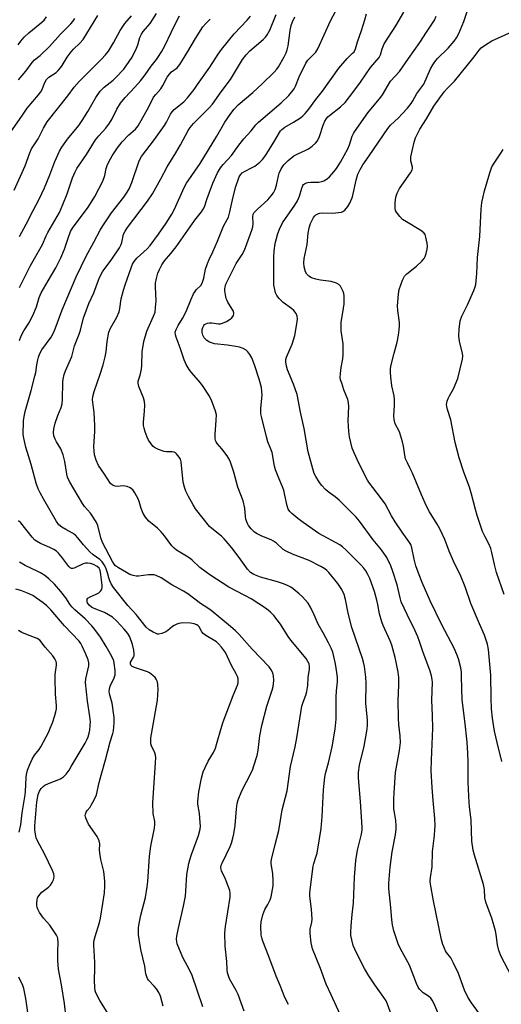
# Model space of a CAD drawing. Units: inches. Extents: x 1327762 to 1333763, y 529446 to 533446.
# Drawn here: x 1329126 to 1329310, y 530336 to 530712 of the extents above; entities that cross this region are included whole.
import ezdxf

# ---------------------------------------------------------------- set-up
doc = ezdxf.new("R2010")
doc.units = ezdxf.units.IN
doc.header["$MEASUREMENT"] = 0
doc.layers.add('Undefined', color=1, linetype='Continuous')

msp = doc.modelspace()

# ---------------------------------------------------------------- linework, layer by layer
at = {"layer": 'Undefined'}
for points, elevation in [([(1329248.43, 530332.14), (1329244.91, 530339.54), (1329243.1, 530343.64), (1329240.83, 530349.61), (1329237.82, 530357.2), (1329237.27, 530359.42), (1329236.88, 530363.06), (1329236.96, 530364.72), (1329237.56, 530367.39), (1329237.68, 530368.51), (1329237.41, 530372.29), (1329236.8, 530377.27), (1329236.78, 530378.36), (1329236.89, 530379.71), (1329238.08, 530388.76), (1329238.36, 530389.83), (1329239.29, 530392.57), (1329239.57, 530393.68), (1329241.13, 530403.15), (1329241.56, 530407.78), (1329242, 530417.97), (1329242.56, 530422.79), (1329242.84, 530424.2), (1329243.97, 530428.22), (1329245.32, 530434.35), (1329246.46, 530441.12), (1329246.86, 530444.86), (1329246.94, 530447.46), (1329246.83, 530453.31), (1329247, 530455.8), (1329247.35, 530459.22), (1329247.36, 530460.88), (1329247.17, 530462.79), (1329246.61, 530466.02), (1329246.01, 530468.81), (1329245.55, 530470.5), (1329244.94, 530472.11), (1329243.95, 530474.12), (1329241.92, 530477.95), (1329240, 530481.16), (1329238.47, 530484.82), (1329237.1, 530487.73), (1329236.12, 530489.18), (1329234.04, 530491.67), (1329232.75, 530492.86), (1329230.47, 530494.7), (1329229.51, 530495.31), (1329228.01, 530496.1), (1329226.42, 530496.78), (1329224.47, 530497.43), (1329217.95, 530499.14), (1329215.38, 530500.19), (1329214.11, 530501.02), (1329212.97, 530502.2), (1329209.85, 530506.65), (1329207.02, 530510.33), (1329205.56, 530512.09), (1329204.07, 530513.8), (1329203.08, 530514.79), (1329199.31, 530517.78), (1329198.46, 530518.56), (1329193.12, 530525.34), (1329192.15, 530526.84), (1329190.39, 530529.98), (1329189.44, 530531.98), (1329188.83, 530533.53), (1329188.39, 530535.53), (1329187.58, 530543.21), (1329187.3, 530544.28), (1329186.9, 530545.02), (1329185.84, 530546.32), (1329185.43, 530546.66), (1329184.97, 530546.89), (1329184.21, 530547.03), (1329182.01, 530547.08), (1329181.17, 530547.21), (1329178.96, 530547.94), (1329177.4, 530548.66), (1329176.78, 530549.19), (1329176.1, 530550.06), (1329175.17, 530551.47), (1329174.55, 530552.65), (1329173.82, 530554.69), (1329173.45, 530556.05), (1329173.26, 530557.16), (1329173.27, 530558.34), (1329173.65, 530562.66), (1329173.68, 530564.91), (1329173.59, 530566.3), (1329173.22, 530567.65), (1329171.43, 530571.97), (1329171.14, 530573.28), (1329171.2, 530574.02), (1329171.91, 530576.4), (1329172.4, 530578.68), (1329172.52, 530580.11), (1329172.68, 530585.28), (1329173.39, 530589.26), (1329174.53, 530593.17), (1329177.07, 530598.85), (1329177.62, 530600.43), (1329177.84, 530602.15), (1329178, 530604.76), (1329177.75, 530610.09), (1329177.81, 530611.56), (1329178.17, 530613.32), (1329178.73, 530615.34), (1329179.27, 530616.68), (1329180.17, 530618.49), (1329181.25, 530620.06), (1329183.7, 530622.85), (1329185.69, 530625.35), (1329192.89, 530635.52), (1329195.41, 530638.8), (1329196.08, 530639.77), (1329196.5, 530640.69), (1329197.52, 530643.9), (1329199.68, 530649.75), (1329201.45, 530653.6), (1329202.61, 530655.52), (1329203.67, 530656.86), (1329206.87, 530660.31), (1329209.65, 530664.24), (1329211.63, 530666.63), (1329214.35, 530669.73), (1329216.16, 530671.98), (1329217.21, 530672.98), (1329225.86, 530680.46), (1329228.84, 530683.25), (1329229.97, 530684.56), (1329230.78, 530685.75), (1329231.35, 530686.75), (1329232.67, 530690.31), (1329235.26, 530695.51), (1329236.1, 530696.66), (1329239.07, 530699.81), (1329239.92, 530701.05), (1329244.72, 530711.76), (1329247.83, 530717.42)], 410), ([(1329313.75, 530346.99), (1329310, 530354.2), (1329309.04, 530356.49), (1329308.59, 530358.69), (1329308.12, 530362.63), (1329307.83, 530364.05), (1329306.42, 530368.9), (1329304.62, 530373.64), (1329304.16, 530375.03), (1329303.78, 530376.71), (1329303.55, 530379.89), (1329303.22, 530381.7), (1329299.74, 530392.93), (1329299.27, 530394.89), (1329298.79, 530398.33), (1329298.55, 530406.37), (1329297.81, 530411.56), (1329297.68, 530413.03), (1329297.38, 530420.75), (1329297.35, 530428.43), (1329297.22, 530431.95), (1329296.93, 530436.11), (1329296.05, 530444.3), (1329295.03, 530452.3), (1329294.89, 530456.57), (1329294.86, 530461.52), (1329294.77, 530462.9), (1329294.51, 530464.57), (1329293.66, 530467.96), (1329293.07, 530469.63), (1329291.99, 530472.1), (1329287.34, 530480.9), (1329282.81, 530490.15), (1329279.81, 530497.09), (1329278.61, 530500.04), (1329277.38, 530503.53), (1329276.71, 530506.04), (1329275.85, 530510.35), (1329275.37, 530511.64), (1329274.66, 530512.83), (1329272.12, 530516.34), (1329269.47, 530520.36), (1329268.1, 530522.62), (1329265.61, 530527.19), (1329263.81, 530529.67), (1329259.67, 530535.07), (1329258.84, 530536.29), (1329255.56, 530542.74), (1329253.77, 530546.65), (1329253.05, 530548.51), (1329252.02, 530552.76), (1329251.68, 530554.78), (1329251.52, 530558.96), (1329251.7, 530564.35), (1329251.63, 530565.83), (1329251.29, 530567.06), (1329249.83, 530570.8), (1329248.99, 530573.25), (1329248.59, 530574.62), (1329248.47, 530575.46), (1329248.52, 530576.94), (1329248.76, 530579.3), (1329249.43, 530582.6), (1329249.58, 530584.31), (1329249.59, 530588.36), (1329248.83, 530593.31), (1329248.73, 530594.78), (1329248.85, 530596.53), (1329249.72, 530601.95), (1329249.9, 530603.58), (1329249.96, 530606.68), (1329249.86, 530607.5), (1329249.6, 530608.33), (1329249.1, 530609.39), (1329248.49, 530610.39), (1329247.95, 530610.94), (1329247.06, 530611.47), (1329244.96, 530612.15), (1329240.88, 530612.7), (1329239.14, 530613.07), (1329237.46, 530613.59), (1329236.48, 530614.16), (1329235.68, 530614.93), (1329235.19, 530615.87), (1329234.7, 530617.69), (1329234.55, 530619.29), (1329234.64, 530620.93), (1329235.75, 530626.32), (1329236.23, 530630.66), (1329236.57, 530632.63), (1329237.06, 530634.27), (1329238.24, 530636.59), (1329238.75, 530637.26), (1329239.16, 530637.62), (1329239.87, 530638.05), (1329240.66, 530638.29), (1329241.49, 530638.35), (1329245.51, 530638.31), (1329247.82, 530638.47), (1329248.93, 530638.69), (1329249.46, 530638.91), (1329250.15, 530639.39), (1329251.39, 530640.83), (1329252.23, 530642.33), (1329253.1, 530644.51), (1329254.56, 530650.9), (1329255.19, 530653.16), (1329256.04, 530654.97), (1329257.03, 530656.73), (1329259.44, 530660.12), (1329266.59, 530670.58), (1329267.71, 530671.82), (1329270.7, 530674.68), (1329272.16, 530676.18), (1329274.17, 530678.37), (1329275.54, 530680.09), (1329276.24, 530681.18), (1329277.76, 530683.91), (1329280.36, 530687.54), (1329282.99, 530693.38), (1329283.82, 530694.89), (1329284.58, 530696.09), (1329285.68, 530697.34), (1329289.65, 530701.29), (1329291.98, 530703.97), (1329292.89, 530705.22), (1329293.75, 530706.94), (1329295.66, 530711.54), (1329298.64, 530720.23)], 418), ([(1329125.73, 530609.86), (1329129.98, 530618.26), (1329134.53, 530626.28), (1329135.99, 530629.54), (1329136.63, 530630.81), (1329141.08, 530638.55), (1329142.37, 530641.5), (1329143.96, 530645.62), (1329146.07, 530651.7), (1329147.05, 530654.05), (1329147.69, 530655.31), (1329151.43, 530660.61), (1329153.42, 530664.04), (1329154.86, 530666.25), (1329156.07, 530667.74), (1329158.84, 530670.78), (1329160.19, 530672.64), (1329161.18, 530674.3), (1329163.02, 530678.05), (1329164.4, 530680.3), (1329166.23, 530682.48), (1329169.94, 530686.45), (1329172.07, 530688.84), (1329173.83, 530691.1), (1329176.18, 530694.47), (1329178.15, 530696.93), (1329178.99, 530698.1), (1329180.09, 530699.84), (1329181.37, 530702.21), (1329183.78, 530707.34), (1329185.8, 530711.43), (1329187.03, 530713.66)], 400), ([(1329125.83, 530629.38), (1329128.37, 530633.99), (1329130.97, 530639.22), (1329133.28, 530643.55), (1329135.32, 530647.88), (1329137.34, 530652.84), (1329139.24, 530658.04), (1329141.05, 530661.99), (1329141.98, 530663.45), (1329144.14, 530666.53), (1329148.42, 530671.8), (1329149.78, 530673.68), (1329151.96, 530677.12), (1329155.03, 530682.46), (1329156.63, 530684.83), (1329157.35, 530685.66), (1329158.13, 530686.38), (1329161.57, 530689.06), (1329162.65, 530690.06), (1329165.67, 530693.33), (1329167.78, 530696.18), (1329168.86, 530697.91), (1329170.57, 530701.24), (1329171.06, 530702.56), (1329171.79, 530705.36), (1329172.43, 530706.65), (1329173.11, 530707.6), (1329175.72, 530710.78), (1329178.24, 530714.51)], 398), ([(1329195.89, 530335.03), (1329191.81, 530346.97), (1329190.7, 530349.39), (1329188.42, 530353.55), (1329187.57, 530355.39), (1329186.09, 530359.1), (1329185.92, 530359.9), (1329185.85, 530360.95), (1329185.98, 530362.07), (1329186.48, 530364.59), (1329188.5, 530373.5), (1329189.25, 530377.23), (1329189.45, 530379.26), (1329189.81, 530385.56), (1329190.51, 530389.82), (1329190.88, 530391.23), (1329191.54, 530393.2), (1329194.24, 530400.42), (1329194.85, 530402.88), (1329194.96, 530403.99), (1329194.89, 530405.41), (1329194.56, 530408.82), (1329194.03, 530412.49), (1329193.97, 530413.63), (1329194.37, 530417.17), (1329195.35, 530422.42), (1329196.05, 530424.86), (1329196.73, 530426.48), (1329197.92, 530428.88), (1329199.95, 530432.17), (1329200.68, 530433.89), (1329201.42, 530436.09), (1329202.78, 530440.98), (1329203.72, 530443.92), (1329207.5, 530453.93), (1329209.19, 530457.97), (1329209.38, 530458.76), (1329209.46, 530459.56), (1329209.36, 530460.39), (1329209.14, 530461.2), (1329208.7, 530462.23), (1329206.88, 530465.44), (1329204.5, 530470.38), (1329203.02, 530472.45), (1329201.92, 530473.75), (1329201.14, 530474.44), (1329196.98, 530476.94), (1329196.06, 530477.63), (1329195.54, 530478.26), (1329194.48, 530480.15), (1329194.15, 530480.54), (1329193.56, 530480.98), (1329192.59, 530481.35), (1329191.2, 530481.55), (1329188.31, 530481.69), (1329186.72, 530481.52), (1329185.96, 530481.28), (1329184.98, 530480.77), (1329184.29, 530480.28), (1329182.55, 530478.8), (1329181.81, 530478.35), (1329180.21, 530477.68), (1329179.13, 530477.42), (1329178.61, 530477.45), (1329178.1, 530477.59), (1329176.85, 530478.18), (1329175.4, 530479.04), (1329174.27, 530480.07), (1329170.45, 530484.92), (1329167.27, 530488.34), (1329161.77, 530495.18), (1329160.9, 530496.6), (1329160.29, 530497.81), (1329159.91, 530498.92), (1329159.4, 530500.86), (1329158.75, 530502.71), (1329158.18, 530503.95), (1329157.46, 530505.04), (1329156.51, 530505.94), (1329153.95, 530507.7), (1329152.64, 530508.81), (1329150.29, 530511.48), (1329148.16, 530514.23), (1329147.23, 530515.19), (1329146.09, 530515.97), (1329143.5, 530517.36), (1329142.01, 530518.29), (1329140.88, 530519.22), (1329139.94, 530520.43), (1329135.05, 530528.82), (1329133.66, 530531.42), (1329132.95, 530532.98), (1329132.2, 530535.07), (1329130.24, 530542.24), (1329128.17, 530548.87), (1329127.41, 530552.27), (1329127.25, 530553.7), (1329127.32, 530558.91), (1329127.53, 530560.6), (1329127.98, 530562.52), (1329130.26, 530570.53), (1329131.68, 530575.99), (1329131.98, 530577.43), (1329132.4, 530580.3), (1329132.76, 530582.21), (1329133.05, 530583.28), (1329133.53, 530584.58), (1329134.31, 530586.08), (1329137.88, 530590.87), (1329138.71, 530592.29), (1329139.48, 530594.08), (1329142.15, 530601.34), (1329147.51, 530613.88), (1329151.31, 530621.83), (1329154.21, 530627.11), (1329156.59, 530631.73), (1329157.61, 530633.4), (1329160.91, 530638.34), (1329165.64, 530644.41), (1329166.98, 530646.31), (1329167.7, 530647.53), (1329168.7, 530649.92), (1329171.59, 530658.19), (1329172.38, 530659.88), (1329177.41, 530666.43), (1329181.24, 530671.81), (1329181.99, 530673.02), (1329183.54, 530676.1), (1329184.15, 530677.02), (1329184.93, 530677.81), (1329188.62, 530680.85), (1329189.99, 530682.34), (1329192.55, 530685.56), (1329193.9, 530687.39), (1329198.52, 530694.01), (1329201.75, 530699), (1329203.02, 530700.78), (1329207.88, 530706.79), (1329212.82, 530712.05), (1329214.07, 530713.57)], 404), ([(1329211.71, 530333.39), (1329209.35, 530339.71), (1329208.61, 530341.27), (1329206.07, 530345.76), (1329205.65, 530346.82), (1329205.37, 530347.95), (1329205.23, 530349.09), (1329205.09, 530352.35), (1329204.42, 530358.16), (1329204.32, 530363.33), (1329204.58, 530365.65), (1329206.3, 530376.85), (1329206.39, 530378.46), (1329206.21, 530379.46), (1329205.63, 530381.09), (1329204.53, 530383.79), (1329203.05, 530386.94), (1329202.89, 530387.47), (1329202.83, 530388.3), (1329202.96, 530389.13), (1329203.26, 530389.94), (1329206.33, 530396.27), (1329206.83, 530397.6), (1329207.41, 530399.48), (1329207.75, 530401.16), (1329208.21, 530404.28), (1329208.73, 530410.62), (1329209.08, 530412.68), (1329209.44, 530414.11), (1329210.8, 530417.5), (1329212.61, 530420.93), (1329214.85, 530425.49), (1329215.45, 530427.15), (1329216.65, 530431.09), (1329217.04, 530433.08), (1329217.72, 530438.56), (1329218.5, 530442.45), (1329220.32, 530449.87), (1329222.42, 530455.97), (1329222.79, 530457.35), (1329222.96, 530458.53), (1329223, 530459.7), (1329222.86, 530461.45), (1329222.64, 530462.59), (1329222.08, 530463.82), (1329221.23, 530464.96), (1329214.79, 530471.72), (1329209.81, 530477.26), (1329208.41, 530478.64), (1329206.48, 530480.35), (1329199.09, 530486.42), (1329197.76, 530487.37), (1329194.98, 530489.11), (1329190.19, 530492.8), (1329188.45, 530493.89), (1329183.99, 530496.24), (1329179.97, 530498.89), (1329178.11, 530499.8), (1329177.29, 530500.03), (1329176.21, 530500.1), (1329175.11, 530500.05), (1329171.28, 530499.56), (1329170.42, 530499.57), (1329169.31, 530499.76), (1329167.98, 530500.23), (1329166.68, 530500.91), (1329163.61, 530502.68), (1329162.49, 530503.55), (1329161.97, 530504.18), (1329161.38, 530505.1), (1329160.11, 530507.62), (1329157.5, 530512.4), (1329156.89, 530514.22), (1329155.7, 530518.97), (1329155.16, 530520.28), (1329152.96, 530523.58), (1329150.64, 530526.18), (1329149.83, 530527.27), (1329144.87, 530535.71), (1329144.2, 530537.36), (1329143.87, 530538.49), (1329143.08, 530543.37), (1329142.5, 530545.9), (1329141.54, 530548.18), (1329139.92, 530550.86), (1329139.42, 530551.87), (1329138.93, 530553.19), (1329138.77, 530554.5), (1329138.87, 530555.79), (1329139.38, 530558.02), (1329140.4, 530560.91), (1329141.67, 530564.03), (1329142.06, 530565.4), (1329142.22, 530567.1), (1329142.39, 530573.68), (1329142.51, 530574.79), (1329142.92, 530576.66), (1329143.36, 530577.97), (1329145.75, 530583.48), (1329146.83, 530587.57), (1329148.66, 530591.97), (1329149.14, 530593.57), (1329150.32, 530598.2), (1329150.87, 530599.87), (1329152.34, 530603.69), (1329154.2, 530607.86), (1329155.96, 530612.61), (1329156.44, 530613.7), (1329157.59, 530615.8), (1329158.37, 530617.07), (1329160.8, 530620.23), (1329164.08, 530625.03), (1329164.54, 530626), (1329164.89, 530626.99), (1329165.62, 530630.17), (1329166.18, 530631.34), (1329167.15, 530632.76), (1329174.7, 530642.79), (1329176.66, 530645.7), (1329179.88, 530651.31), (1329182.21, 530655.9), (1329185.51, 530661.36), (1329187.41, 530664.3), (1329190.25, 530669.78), (1329191.01, 530670.98), (1329192.36, 530672.5), (1329198.3, 530678.44), (1329199.53, 530679.87), (1329202.89, 530684.55), (1329206.53, 530689.26), (1329211.03, 530696.92), (1329212.42, 530698.77), (1329213.82, 530700.25), (1329218.99, 530704.66), (1329219.8, 530705.49), (1329220.47, 530706.4), (1329221.46, 530708.15), (1329223.97, 530714.12)], 406), ([(1329228.71, 530335.91), (1329227.27, 530338.54), (1329225.44, 530343.2), (1329223.88, 530346.73), (1329221.09, 530354.3), (1329218.82, 530360.05), (1329218.43, 530361.36), (1329218.25, 530362.34), (1329218.05, 530365.8), (1329218.19, 530367.53), (1329218.78, 530370.11), (1329219.63, 530372.14), (1329220.74, 530374.16), (1329221.6, 530375.94), (1329222.01, 530376.98), (1329222.33, 530378.38), (1329222.76, 530381.24), (1329222.8, 530383.01), (1329222.67, 530385.96), (1329222.08, 530389.62), (1329222.04, 530390.42), (1329222.12, 530391.27), (1329223.5, 530397.02), (1329225.01, 530402.43), (1329226.17, 530410.26), (1329228.14, 530417.53), (1329229.43, 530426.78), (1329231.19, 530434.32), (1329231.89, 530437.82), (1329233.78, 530449.84), (1329234.26, 530451.46), (1329235.32, 530454.09), (1329235.68, 530455.49), (1329236, 530457.8), (1329236.14, 530460.84), (1329236.73, 530464), (1329236.73, 530465.08), (1329236.5, 530466.07), (1329236.11, 530467), (1329235.43, 530468.11), (1329229.56, 530475.09), (1329228.54, 530476.56), (1329225.62, 530481.16), (1329223.02, 530484.55), (1329221.83, 530485.81), (1329220.21, 530487.05), (1329214.38, 530490.85), (1329211.96, 530492.22), (1329205.89, 530495.32), (1329198.55, 530500.06), (1329197.11, 530501.06), (1329194.8, 530502.92), (1329191.81, 530505.68), (1329191.02, 530506.32), (1329189.63, 530507.24), (1329185.84, 530509.52), (1329184.89, 530510.2), (1329184, 530511.12), (1329181.28, 530514.98), (1329180, 530516.49), (1329178.61, 530517.88), (1329175.3, 530520.61), (1329174.49, 530521.42), (1329173.96, 530522.08), (1329173.13, 530523.56), (1329172.29, 530525.37), (1329171.54, 530528.11), (1329171.12, 530529.16), (1329169.92, 530531.45), (1329169.11, 530532.59), (1329168.09, 530533.33), (1329166.95, 530533.8), (1329165.49, 530534.03), (1329163.09, 530533.88), (1329162.31, 530533.96), (1329161.35, 530534.33), (1329160.59, 530535.01), (1329158.33, 530538.52), (1329156.05, 530541.81), (1329155.12, 530543.94), (1329154.49, 530545.87), (1329154.3, 530547.34), (1329154.22, 530549.13), (1329154.59, 530554.88), (1329154.58, 530557.13), (1329154.33, 530562.04), (1329153.76, 530566.98), (1329153.87, 530568.15), (1329154.35, 530570.17), (1329156.67, 530576.74), (1329157.76, 530580.27), (1329158.54, 530583.31), (1329158.93, 530585.26), (1329159.32, 530589.27), (1329159.95, 530592.77), (1329160.61, 530594.33), (1329162.96, 530598.51), (1329163.86, 530600.51), (1329164.2, 530601.86), (1329164.72, 530605.49), (1329165.5, 530608.78), (1329166.18, 530610.89), (1329168.51, 530617.35), (1329169.06, 530618.74), (1329169.44, 530619.46), (1329170.03, 530620.32), (1329170.82, 530621.2), (1329174.63, 530624.67), (1329175.75, 530625.88), (1329178.98, 530630.29), (1329181.87, 530634.46), (1329184.03, 530637.85), (1329185.08, 530639.78), (1329188.75, 530648.03), (1329189.62, 530649.73), (1329194.83, 530657.28), (1329201.29, 530667.73), (1329204.34, 530673.06), (1329206.64, 530676.39), (1329207.87, 530677.93), (1329209.38, 530679.6), (1329215, 530684.36), (1329218.61, 530687.66), (1329223.16, 530692.1), (1329224.23, 530693.3), (1329224.87, 530694.2), (1329226.99, 530697.95), (1329227.75, 530699.54), (1329228.16, 530700.61), (1329228.52, 530702.22), (1329229.26, 530708.08), (1329229.72, 530710), (1329230.17, 530711.33), (1329231.13, 530713.24)], 408), ([(1329267.86, 530332.22), (1329266.52, 530336), (1329265.94, 530337.32), (1329264.22, 530339.91), (1329261.64, 530343.36), (1329259.42, 530346.88), (1329257.76, 530349.65), (1329254.85, 530355.18), (1329253.96, 530357.04), (1329253.43, 530358.41), (1329252.83, 530360.58), (1329252.5, 530362.22), (1329252.44, 530363.47), (1329252.56, 530365.98), (1329252.95, 530370.34), (1329253.45, 530374.61), (1329253.92, 530384.56), (1329254.38, 530390.86), (1329254.98, 530394.92), (1329256.57, 530400.92), (1329256.82, 530402.6), (1329256.82, 530403.72), (1329256.19, 530413.42), (1329255.39, 530422.51), (1329255.38, 530424.52), (1329255.84, 530427.3), (1329257.53, 530434.63), (1329258.57, 530440.34), (1329258.84, 530442.34), (1329258.88, 530444.61), (1329258.27, 530450.94), (1329258.29, 530458.7), (1329258.23, 530461), (1329257.74, 530465.08), (1329257.37, 530466.74), (1329256.97, 530468.11), (1329252.84, 530479.9), (1329251.51, 530485.4), (1329250.43, 530490.61), (1329249.92, 530492.51), (1329249.08, 530494.52), (1329247.56, 530496.8), (1329244.1, 530501.02), (1329243.35, 530501.76), (1329242.54, 530502.41), (1329241.01, 530503.29), (1329236.51, 530505.53), (1329230.14, 530507.94), (1329227.7, 530509.06), (1329226.61, 530509.8), (1329224.02, 530512.11), (1329222.97, 530512.88), (1329222.02, 530513.38), (1329218.48, 530514.85), (1329216.66, 530515.78), (1329215.66, 530516.39), (1329214.34, 530517.58), (1329213.35, 530518.9), (1329212.82, 530519.89), (1329212.37, 530521.28), (1329212.2, 530522.41), (1329211.94, 530525.52), (1329211.29, 530528.32), (1329209.32, 530533.55), (1329207.72, 530539.29), (1329206.47, 530543.08), (1329205.93, 530544.27), (1329205.14, 530545.52), (1329203.22, 530548.15), (1329201.33, 530550.25), (1329200.97, 530550.89), (1329200.8, 530551.4), (1329200.66, 530552.22), (1329200.64, 530553.66), (1329201.04, 530559.18), (1329201.07, 530561.18), (1329200.75, 530562.59), (1329199.34, 530566.46), (1329198.48, 530568.33), (1329196.03, 530572.08), (1329194.95, 530573.46), (1329191.53, 530577.32), (1329190.73, 530578.5), (1329189.58, 530580.47), (1329188.75, 530582.27), (1329187.17, 530586.82), (1329185.64, 530590.88), (1329185.4, 530591.72), (1329185.36, 530592.8), (1329185.66, 530593.85), (1329186.45, 530595.35), (1329188.09, 530598.03), (1329189.46, 530600.62), (1329191.45, 530605.37), (1329192.38, 530607.39), (1329192.92, 530608.29), (1329193.4, 530608.9), (1329195.2, 530610.68), (1329195.82, 530611.85), (1329196.3, 530613.41), (1329196.86, 530616.82), (1329197.63, 530619), (1329198.3, 530620.61), (1329199.72, 530623.54), (1329201.47, 530627.5), (1329203.76, 530633.3), (1329205.25, 530635.78), (1329205.65, 530636.69), (1329206.24, 530638.77), (1329207.53, 530644.51), (1329208.51, 530648.45), (1329209.52, 530651.39), (1329209.85, 530652.16), (1329210.25, 530652.87), (1329210.97, 530653.6), (1329211.81, 530654.21), (1329214.82, 530655.66), (1329215.79, 530656.24), (1329217.64, 530657.69), (1329218.69, 530658.7), (1329219.6, 530659.84), (1329220.41, 530661.04), (1329223.44, 530665.96), (1329225.16, 530669.05), (1329225.58, 530669.69), (1329226.09, 530670.25), (1329227.25, 530671.1), (1329230.6, 530673.06), (1329233.21, 530674.73), (1329234.1, 530675.41), (1329235.09, 530676.37), (1329236.37, 530677.93), (1329239.06, 530681.72), (1329241.69, 530684.92), (1329247.89, 530693.63), (1329251.08, 530697.39), (1329253.19, 530699.34), (1329253.71, 530699.94), (1329254.25, 530701.06), (1329255.04, 530703.75), (1329256.53, 530707.99), (1329257.88, 530712.15), (1329258.54, 530714.38)], 412), ([(1329286.84, 530330.45), (1329284.24, 530336.35), (1329283.58, 530337.62), (1329283.05, 530338.31), (1329282.21, 530339.12), (1329280.21, 530340.42), (1329279.52, 530340.96), (1329278.7, 530341.81), (1329278.2, 530342.52), (1329277.59, 530343.87), (1329274.86, 530350.9), (1329271.47, 530357.21), (1329270.62, 530359.04), (1329268.9, 530364.09), (1329268.42, 530366.29), (1329268.12, 530368.24), (1329267.78, 530373), (1329267.05, 530380.25), (1329266.99, 530382.23), (1329267.55, 530388.41), (1329268.3, 530394.22), (1329269.55, 530400.69), (1329269.86, 530402.92), (1329269.85, 530404.11), (1329269.68, 530406.18), (1329269.14, 530409.29), (1329268.98, 530410.71), (1329268.95, 530414.42), (1329269.04, 530416.75), (1329269.61, 530424.5), (1329271.1, 530432.95), (1329271.43, 530436.04), (1329271.31, 530438.54), (1329270.8, 530442.92), (1329270.7, 530445.23), (1329270.57, 530452.05), (1329270.87, 530457.9), (1329270.8, 530460.86), (1329270.6, 530462.92), (1329269.87, 530466.73), (1329269.47, 530468.46), (1329268.55, 530471.84), (1329268.12, 530473.23), (1329267.47, 530474.91), (1329264.81, 530480.77), (1329264.29, 530482.11), (1329263.45, 530485.17), (1329262.8, 530488.78), (1329262.43, 530490.41), (1329261.48, 530493.69), (1329259.77, 530498.63), (1329259.05, 530500.19), (1329258.19, 530501.6), (1329257.4, 530502.66), (1329256.46, 530503.71), (1329253.17, 530507.11), (1329250.61, 530509.61), (1329249.31, 530510.79), (1329248.24, 530511.56), (1329240.23, 530515.91), (1329234.3, 530520.01), (1329232.2, 530521.58), (1329229.98, 530523.47), (1329229.17, 530524.29), (1329228.59, 530525.15), (1329228.15, 530526.42), (1329227.31, 530530.56), (1329226.84, 530532.47), (1329226.4, 530533.72), (1329224.91, 530537.03), (1329223.68, 530540.22), (1329223.32, 530541.62), (1329222.4, 530546.82), (1329221.96, 530548.07), (1329220.8, 530550.82), (1329220.23, 530552.77), (1329218.43, 530560.07), (1329218.13, 530561.61), (1329218.13, 530563.75), (1329218.56, 530568.71), (1329218.48, 530570.17), (1329218.27, 530571.62), (1329217.44, 530574.81), (1329215.63, 530580.32), (1329214.61, 530582.97), (1329213.93, 530584.2), (1329213.09, 530585.3), (1329212.48, 530585.85), (1329211.27, 530586.52), (1329209.96, 530587.03), (1329208.54, 530587.33), (1329205.38, 530587.81), (1329200.41, 530588.39), (1329199.24, 530588.66), (1329198.41, 530588.96), (1329197.44, 530589.59), (1329196.44, 530590.66), (1329195.95, 530591.62), (1329195.69, 530592.67), (1329195.68, 530593.79), (1329195.85, 530594.61), (1329196.22, 530595.3), (1329196.57, 530595.67), (1329196.98, 530595.95), (1329197.67, 530596.22), (1329198.41, 530596.35), (1329199.28, 530596.33), (1329201.91, 530595.98), (1329202.67, 530596.01), (1329203.4, 530596.18), (1329204.95, 530596.89), (1329206.41, 530597.77), (1329207.02, 530598.32), (1329207.57, 530599.21), (1329207.76, 530599.93), (1329207.56, 530600.8), (1329207.16, 530601.56), (1329205.41, 530604.3), (1329205.02, 530605.08), (1329204.84, 530605.64), (1329204.54, 530607.1), (1329204.34, 530608.57), (1329204.33, 530609.45), (1329204.42, 530610.02), (1329204.75, 530611.13), (1329205.18, 530612.2), (1329207.57, 530617.02), (1329208.7, 530618.97), (1329210.92, 530622.42), (1329211.68, 530623.86), (1329212.24, 530625.12), (1329214.62, 530631.74), (1329215.01, 530633.02), (1329215.15, 530634.12), (1329215.07, 530637.01), (1329215.18, 530637.7), (1329215.46, 530638.37), (1329215.98, 530639.02), (1329216.8, 530639.83), (1329220.73, 530643.34), (1329222.06, 530644.84), (1329222.91, 530645.98), (1329223.55, 530647.27), (1329224.12, 530648.93), (1329224.77, 530652.51), (1329225.07, 530653.53), (1329225.85, 530655.17), (1329226.89, 530656.78), (1329228.52, 530658.36), (1329230.73, 530660.15), (1329232.21, 530660.94), (1329235.32, 530662.3), (1329236.32, 530662.81), (1329237.72, 530663.83), (1329239.01, 530664.99), (1329239.68, 530665.92), (1329240.48, 530667.49), (1329241.86, 530671.89), (1329242.56, 530673.45), (1329243.15, 530674.41), (1329243.69, 530675.04), (1329244.31, 530675.6), (1329248.6, 530678.82), (1329250.28, 530680.54), (1329253.3, 530684.33), (1329256.25, 530688.3), (1329260.05, 530693.89), (1329263.31, 530697.73), (1329263.79, 530698.76), (1329264.41, 530701.08), (1329265.27, 530702.93), (1329269.74, 530709.77), (1329272.74, 530715)], 414), ([(1329302.75, 530330.9), (1329298.65, 530336.51), (1329297.25, 530338.69), (1329296.01, 530341.37), (1329293.63, 530347.74), (1329291.81, 530351.67), (1329290.73, 530353.7), (1329289.13, 530355.72), (1329288.66, 530356.43), (1329287.66, 530358.84), (1329287.2, 530360.55), (1329284.07, 530375.54), (1329282.94, 530381.88), (1329282.88, 530383.02), (1329282.95, 530384.45), (1329283.56, 530388.47), (1329283.78, 530394.36), (1329284.48, 530400.48), (1329284.67, 530402.8), (1329284.71, 530404.21), (1329284.64, 530406.99), (1329283.92, 530413.8), (1329283.54, 530418.86), (1329283.25, 530425.19), (1329283.29, 530429.23), (1329283.84, 530441.42), (1329283.77, 530446.29), (1329283.4, 530452.13), (1329283.7, 530459), (1329283.6, 530460.12), (1329283.33, 530461.53), (1329282.78, 530463.22), (1329280.04, 530470.73), (1329278.81, 530474.58), (1329278.15, 530476.34), (1329277.13, 530478.69), (1329274.03, 530484.92), (1329271.76, 530489.8), (1329271.3, 530491.32), (1329270.15, 530496.31), (1329268.6, 530501.31), (1329267.76, 530503.49), (1329266.22, 530506.67), (1329264.17, 530509.58), (1329261.03, 530513.43), (1329255.76, 530520.51), (1329254.52, 530522.07), (1329248.01, 530528.59), (1329246.45, 530529.84), (1329243.85, 530531.73), (1329242.78, 530532.71), (1329241.42, 530534.22), (1329240.54, 530535.38), (1329239.11, 530537.6), (1329238.51, 530538.83), (1329237.98, 530540.51), (1329236.18, 530547.05), (1329234.6, 530555.94), (1329233.2, 530562.16), (1329231.95, 530569.02), (1329230.58, 530572.89), (1329228.31, 530578.33), (1329227.94, 530579.74), (1329227.66, 530581.46), (1329227.65, 530582.31), (1329227.88, 530583.2), (1329230.01, 530588.26), (1329231.11, 530591.51), (1329232.03, 530596.73), (1329232.07, 530597.86), (1329231.93, 530598.91), (1329231.55, 530599.94), (1329230.68, 530601.1), (1329229.82, 530601.83), (1329226.59, 530604.17), (1329225.09, 530605.62), (1329224.16, 530606.76), (1329223.71, 530607.77), (1329223.37, 530609.12), (1329223.09, 530610.78), (1329223.02, 530612.27), (1329223.04, 530621.5), (1329223.13, 530623.91), (1329223.57, 530626.69), (1329224.58, 530630.53), (1329225.2, 530632.16), (1329226.42, 530634.53), (1329231.03, 530641.31), (1329232.07, 530643.02), (1329232.86, 530644.8), (1329233.7, 530647.8), (1329234.11, 530648.79), (1329234.43, 530649.16), (1329234.83, 530649.46), (1329235.51, 530649.8), (1329236.03, 530649.95), (1329237.15, 530650.08), (1329240.31, 530650.11), (1329241.36, 530650.32), (1329242.13, 530650.61), (1329243.39, 530651.37), (1329244.28, 530652.12), (1329246.01, 530654), (1329247.06, 530655.31), (1329248.5, 530657.72), (1329251.29, 530662.83), (1329251.94, 530664.39), (1329252.99, 530667.63), (1329253.46, 530668.66), (1329253.89, 530669.37), (1329258.99, 530676.55), (1329264.01, 530682.53), (1329264.62, 530683.44), (1329267.69, 530688.63), (1329271.06, 530692.42), (1329274.49, 530697.4), (1329278.88, 530703.5), (1329281.48, 530707.35), (1329284.44, 530712.05), (1329285.16, 530713.52)], 416), ([(1329125.75, 530589.55), (1329126.38, 530591.42), (1329127.42, 530593.33), (1329129.31, 530596.21), (1329130.9, 530599.21), (1329132.26, 530602.52), (1329133.36, 530605.99), (1329134.09, 530607.79), (1329136.7, 530612.36), (1329139.7, 530617.4), (1329141.65, 530621.15), (1329143.04, 530624.56), (1329144.34, 530628.68), (1329145.27, 530631.19), (1329146.09, 530632.54), (1329152.07, 530640.55), (1329153.61, 530642.95), (1329154.6, 530644.65), (1329157.7, 530650.43), (1329158.43, 530652.59), (1329158.99, 530655.33), (1329159.3, 530656.4), (1329159.95, 530657.86), (1329161.25, 530660.17), (1329163.21, 530663.15), (1329165.02, 530665.54), (1329167.59, 530668.15), (1329170.12, 530670.4), (1329171.11, 530671.57), (1329175.19, 530678.86), (1329177.09, 530682.51), (1329177.89, 530683.57), (1329179.86, 530685.77), (1329180.62, 530687.03), (1329182.31, 530690.15), (1329183.12, 530691.37), (1329183.93, 530692.19), (1329186.03, 530693.79), (1329187.1, 530695.08), (1329190.18, 530700.03), (1329193.07, 530704.96), (1329195.93, 530709.42), (1329197.05, 530710.72), (1329198.65, 530712.37)], 402), ([(1329310.26, 530428.72), (1329308.4, 530436.02), (1329307.39, 530440.33), (1329306.61, 530445.29), (1329306.27, 530448.81), (1329306.11, 530452.9), (1329306.08, 530461.71), (1329305.16, 530471.55), (1329304.81, 530473.6), (1329303.65, 530476.98), (1329301.69, 530481.32), (1329298.41, 530489.09), (1329296.25, 530495.53), (1329294.59, 530499.6), (1329291.79, 530505.23), (1329290.09, 530509.15), (1329288.39, 530513.57), (1329286.5, 530517.62), (1329285.51, 530519.44), (1329282.54, 530524.18), (1329281.44, 530526.27), (1329279.45, 530530.66), (1329276.02, 530538.97), (1329275.21, 530540.74), (1329274.1, 530542.85), (1329273.45, 530544.42), (1329273.08, 530545.78), (1329272.68, 530549.23), (1329272.3, 530550.9), (1329271.04, 530554.69), (1329269.5, 530557.77), (1329269.09, 530559.36), (1329268.97, 530560.72), (1329269.22, 530564.9), (1329269.21, 530567.11), (1329269, 530568.42), (1329268.13, 530572.24), (1329267.74, 530575.61), (1329267.61, 530577.52), (1329267.66, 530578.9), (1329267.86, 530580.33), (1329269.08, 530584.72), (1329270.16, 530588.95), (1329270.72, 530591.7), (1329271.02, 530593.64), (1329271.15, 530595.35), (1329271.14, 530596.49), (1329270.51, 530601.04), (1329270.38, 530602.8), (1329270.67, 530607.29), (1329270.98, 530609.04), (1329272.27, 530612.66), (1329272.63, 530613.46), (1329273.06, 530614.16), (1329273.95, 530615.06), (1329277.66, 530617.95), (1329279.58, 530619.85), (1329280.53, 530620.97), (1329280.93, 530621.73), (1329281.28, 530622.84), (1329281.7, 530624.55), (1329281.84, 530625.7), (1329281.72, 530626.81), (1329281.22, 530629.03), (1329280.87, 530630.08), (1329280.43, 530630.75), (1329279.31, 530631.6), (1329273.76, 530634.93), (1329272.3, 530635.89), (1329271.24, 530636.93), (1329269.96, 530638.57), (1329269.57, 530639.33), (1329269.44, 530640.17), (1329269.5, 530642.25), (1329269.7, 530644.34), (1329270.21, 530645.93), (1329271.07, 530647.67), (1329275.26, 530653.65), (1329275.94, 530654.87), (1329276.06, 530655.38), (1329276.05, 530655.89), (1329275.47, 530658.27), (1329275.44, 530659.72), (1329276.67, 530665.42), (1329277.23, 530667.04), (1329278.89, 530670.33), (1329281.42, 530674.25), (1329284.17, 530679.12), (1329288.15, 530684.56), (1329289.29, 530685.85), (1329292.1, 530688.74), (1329299.17, 530697.31), (1329300.08, 530698.48), (1329301.5, 530700.51), (1329302.27, 530701.36), (1329303.93, 530702.53), (1329306.45, 530704.04), (1329314.01, 530707.48)], 420), ([(1329311.14, 530492.53), (1329308.22, 530500.96), (1329307.41, 530504.07), (1329306.46, 530508.56), (1329306.01, 530510.15), (1329305.38, 530511.72), (1329303.84, 530514.59), (1329302.83, 530516.67), (1329300.77, 530522.72), (1329300.14, 530524.97), (1329298.67, 530530.93), (1329297.92, 530533.5), (1329295.66, 530539.33), (1329293.9, 530544.72), (1329292.39, 530550.69), (1329290.67, 530559.28), (1329289.45, 530563.28), (1329289.2, 530564.36), (1329289.13, 530565.11), (1329289.17, 530565.62), (1329289.36, 530566.42), (1329289.73, 530567.46), (1329290.22, 530568.46), (1329291.81, 530571.16), (1329293.42, 530575.12), (1329295.18, 530582.53), (1329295.26, 530583.63), (1329295.18, 530584.72), (1329294.09, 530589.19), (1329293.74, 530591.35), (1329293.88, 530593.96), (1329294.29, 530597.1), (1329294.9, 530598.9), (1329297.07, 530603.28), (1329299.5, 530608.76), (1329300.05, 530610.14), (1329300.25, 530610.98), (1329300.69, 530615.24), (1329300.95, 530621.3), (1329301.78, 530629.34), (1329302.28, 530639.8), (1329302.55, 530642.28), (1329302.91, 530643.97), (1329303.63, 530646.77), (1329305.67, 530653.65), (1329306.42, 530655.9), (1329307.24, 530657.41), (1329309.86, 530661.15), (1329310.77, 530662.58)], 422), ([(1329180.67, 530335.24), (1329180.28, 530337.21), (1329179.73, 530339.14), (1329179.09, 530340.43), (1329178.17, 530341.88), (1329177.29, 530342.95), (1329175.18, 530345.19), (1329174.73, 530345.83), (1329174.44, 530346.47), (1329174.16, 530347.61), (1329173.67, 530350.56), (1329172.24, 530356.97), (1329171.52, 530360.91), (1329171.3, 530362.6), (1329171.28, 530365.15), (1329171.51, 530366.87), (1329172.18, 530370.03), (1329173.92, 530376.78), (1329174.65, 530380.86), (1329174.86, 530382.9), (1329175.52, 530392.58), (1329176.07, 530396.43), (1329177.4, 530403.33), (1329177.59, 530404.76), (1329177.52, 530405.86), (1329176.89, 530408.84), (1329176.75, 530412.99), (1329177.85, 530428.22), (1329177.94, 530430.31), (1329177.83, 530431.17), (1329177.57, 530432), (1329176.24, 530434.78), (1329176.06, 530435.55), (1329175.99, 530436.56), (1329176.07, 530437.82), (1329176.27, 530439.21), (1329178.59, 530452.2), (1329178.85, 530456.23), (1329178.74, 530458.02), (1329178.53, 530459.18), (1329178.09, 530460.19), (1329177.63, 530460.87), (1329176.84, 530461.61), (1329175.48, 530462.58), (1329174.76, 530462.98), (1329173.95, 530463.31), (1329169.79, 530464.61), (1329168.86, 530465.08), (1329168.34, 530465.55), (1329168.18, 530465.97), (1329168.26, 530466.66), (1329168.48, 530467.12), (1329169.41, 530468.56), (1329169.63, 530469.06), (1329169.7, 530469.85), (1329169.53, 530471.23), (1329168.95, 530473.43), (1329167.93, 530476.32), (1329167.19, 530477.62), (1329165.82, 530479.29), (1329162.97, 530482.34), (1329161.3, 530483.83), (1329159.85, 530484.78), (1329158.34, 530485.63), (1329154.35, 530487.25), (1329153.32, 530487.74), (1329152.39, 530488.49), (1329151.8, 530489.33), (1329151.66, 530489.8), (1329151.62, 530490.28), (1329151.69, 530490.72), (1329151.92, 530491.1), (1329152.76, 530491.66), (1329155.11, 530492.69), (1329156.11, 530493.24), (1329156.93, 530493.94), (1329157.28, 530494.56), (1329157.39, 530495.28), (1329157.37, 530496.11), (1329156.92, 530500.14), (1329156.61, 530501.85), (1329156.21, 530502.67), (1329155.5, 530503.28), (1329154.03, 530504.04), (1329152.95, 530504.42), (1329151.82, 530504.56), (1329150.97, 530504.48), (1329150.13, 530504.23), (1329146.65, 530502.58), (1329146.14, 530502.47), (1329145.66, 530502.54), (1329145.21, 530502.77), (1329144.6, 530503.31), (1329141.96, 530506.87), (1329140.7, 530508.3), (1329139.9, 530509.05), (1329138.94, 530509.71), (1329137.39, 530510.55), (1329133.76, 530512.03), (1329132.35, 530512.88), (1329131.7, 530513.37), (1329130.68, 530514.44), (1329126.24, 530519.92), (1329125.4, 530520.7)], 402), ([(1329161.23, 530329.86), (1329156.49, 530337.43), (1329155.01, 530340.37), (1329154.75, 530341.16), (1329154.56, 530342.26), (1329154.43, 530345.17), (1329154.6, 530349.72), (1329154.6, 530351.77), (1329154.52, 530354.43), (1329154.24, 530358.49), (1329154.27, 530359.95), (1329154.67, 530361.91), (1329156.4, 530367.2), (1329156.8, 530368.91), (1329157.7, 530374.47), (1329158.25, 530378.52), (1329158.46, 530381.08), (1329158.46, 530383.05), (1329158.05, 530386.73), (1329156.92, 530391.27), (1329156.61, 530392.94), (1329156.43, 530394.89), (1329156.48, 530397.32), (1329156.28, 530398.38), (1329155.88, 530399.39), (1329155.43, 530400.15), (1329152.17, 530404.78), (1329151.25, 530406.84), (1329151.01, 530407.62), (1329150.95, 530408.15), (1329151.02, 530408.66), (1329151.29, 530409.4), (1329151.72, 530410.06), (1329152.75, 530411.3), (1329153.23, 530412.02), (1329154.48, 530414.4), (1329155.19, 530416.04), (1329156.24, 530420.73), (1329156.96, 530423.47), (1329158.72, 530429.41), (1329160.45, 530436.28), (1329161.52, 530439.44), (1329161.78, 530440.46), (1329162.01, 530443.57), (1329161.94, 530445.57), (1329161.18, 530451.02), (1329160.19, 530454.6), (1329160.07, 530455.58), (1329160.19, 530456.42), (1329160.52, 530457.53), (1329162.01, 530460.73), (1329162.32, 530461.83), (1329162.4, 530462.68), (1329162.36, 530463.54), (1329162.02, 530466.37), (1329161.84, 530467.22), (1329161, 530469.06), (1329158.9, 530472.71), (1329156.75, 530476.2), (1329154.63, 530479.16), (1329153.42, 530480.55), (1329150.86, 530483.2), (1329146.99, 530486.74), (1329145.84, 530487.9), (1329145.04, 530488.9), (1329143.45, 530491.31), (1329141.56, 530493.66), (1329139.14, 530496.46), (1329137.01, 530498.51), (1329135.47, 530499.84), (1329133.86, 530500.88), (1329132.84, 530501.4), (1329127.92, 530503.57), (1329125.74, 530504.92)], 400), ([(1329143.59, 530330.64), (1329143.03, 530336.25), (1329141.89, 530343.41), (1329140.75, 530349.37), (1329140.49, 530352.65), (1329140.5, 530356.14), (1329140.64, 530359.5), (1329140.45, 530361.14), (1329140.3, 530361.66), (1329139.93, 530362.42), (1329138.21, 530365.05), (1329137.33, 530366.2), (1329135.03, 530368.86), (1329133.45, 530370.99), (1329132.77, 530372.28), (1329132.49, 530373.1), (1329132.4, 530373.65), (1329132.38, 530374.75), (1329132.5, 530375.84), (1329132.71, 530376.61), (1329132.96, 530377.08), (1329133.62, 530377.96), (1329134.39, 530378.76), (1329136.82, 530380.73), (1329137.6, 530381.54), (1329138.22, 530382.5), (1329138.73, 530383.52), (1329138.93, 530384.04), (1329139.05, 530384.75), (1329138.91, 530385.79), (1329138.42, 530387.14), (1329135.31, 530393.42), (1329132.67, 530398.44), (1329132.21, 530399.53), (1329132, 530400.33), (1329131.65, 530402.54), (1329131.62, 530404.19), (1329132.43, 530413.32), (1329132.62, 530414.76), (1329132.98, 530416.11), (1329133.49, 530417.42), (1329134.07, 530418.43), (1329134.78, 530419.21), (1329135.47, 530419.66), (1329136.82, 530420.31), (1329141.44, 530422.16), (1329142.61, 530422.92), (1329143.64, 530423.96), (1329144.74, 530425.39), (1329145.6, 530426.78), (1329150.91, 530435.81), (1329151.56, 530437.03), (1329152.09, 530438.23), (1329152.48, 530439.59), (1329152.7, 530440.71), (1329152.87, 530442.48), (1329152.88, 530443.95), (1329152.7, 530445.99), (1329151.8, 530451.84), (1329151, 530458.97), (1329151.16, 530460.35), (1329152.3, 530465.36), (1329152.32, 530466.41), (1329152.06, 530467.64), (1329151.21, 530469.74), (1329149.8, 530472.81), (1329149.27, 530473.8), (1329148.59, 530474.77), (1329143, 530480.57), (1329137.72, 530486.71), (1329136.24, 530488.17), (1329134.89, 530489.34), (1329132.27, 530491.21), (1329130.86, 530492.11), (1329128.89, 530493.06), (1329126.29, 530494.12), (1329124.33, 530494.62)], 398)]:
    msp.add_lwpolyline(points, dxfattribs=dict(at, elevation=elevation))
for points in [[(1329122.45, 530669.34, 394), (1329126.66, 530675.26, 394), (1329128.75, 530678.38, 394), (1329133.06, 530683.49, 394), (1329133.94, 530684.63, 394), (1329134.44, 530685.56, 394), (1329135.3, 530687.94, 394), (1329136.1, 530689.34, 394), (1329137.04, 530690.21, 394), (1329139.76, 530691.97, 394), (1329140.55, 530692.71, 394), (1329141.47, 530693.73, 394), (1329142.12, 530694.64, 394), (1329144.03, 530697.8, 394), (1329145.5, 530699.84, 394), (1329146.44, 530700.87, 394), (1329148.9, 530703.21, 394), (1329150.08, 530704.61, 394), (1329155.78, 530713.76, 394)], [(1329123.77, 530647.01, 396), (1329127.97, 530656.39, 396), (1329129.68, 530661.28, 396), (1329130.43, 530662.87, 396), (1329132.91, 530666.59, 396), (1329134.98, 530670.76, 396), (1329136.42, 530673.14, 396), (1329144.23, 530683.05, 396), (1329146.65, 530686.37, 396), (1329148.59, 530688.51, 396), (1329157.2, 530697.1, 396), (1329158.71, 530698.81, 396), (1329159.77, 530700.16, 396), (1329161.78, 530703.38, 396), (1329164.26, 530708, 396), (1329165.26, 530709.63, 396), (1329166.12, 530710.74, 396), (1329168.61, 530713.6, 396)], [(1329125.34, 530702.54, 390), (1329126.3, 530704.02, 390), (1329127.58, 530705.49, 390), (1329129.33, 530707.16, 390), (1329133.61, 530710.59, 390), (1329135.22, 530712.03, 390), (1329136.16, 530713.25, 390)], [(1329125.47, 530689.17, 392), (1329128.24, 530692.48, 392), (1329130.64, 530695.82, 392), (1329131.56, 530696.83, 392), (1329133.67, 530698.49, 392), (1329137.26, 530701.89, 392), (1329141.5, 530706.64, 392), (1329143.45, 530708.67, 392), (1329145.47, 530710.59, 392), (1329146.21, 530711.47, 392), (1329146.9, 530712.68, 392)], [(1329125.61, 530401.77, 396), (1329126.28, 530404.52, 396), (1329126.84, 530409.07, 396), (1329127.99, 530415.95, 396), (1329128.1, 530417.32, 396), (1329128.28, 530422.67, 396), (1329128.43, 530423.77, 396), (1329128.87, 530425.48, 396), (1329129.56, 530427.36, 396), (1329130.64, 530429.66, 396), (1329131.59, 530431.16, 396), (1329133.28, 530433.31, 396), (1329133.93, 530434.31, 396), (1329136.96, 530440.12, 396), (1329137.56, 530441.45, 396), (1329138.37, 530443.54, 396), (1329139.34, 530446.32, 396), (1329139.74, 530447.73, 396), (1329139.91, 530448.91, 396), (1329139.95, 530450.09, 396), (1329139.5, 530454.48, 396), (1329139.39, 530460.61, 396), (1329139.45, 530462.02, 396), (1329139.89, 530465.61, 396), (1329139.89, 530466.32, 396), (1329139.78, 530467, 396), (1329139.33, 530468, 396), (1329138.56, 530469.17, 396), (1329135.62, 530472.43, 396), (1329133.51, 530475.14, 396), (1329132.6, 530475.74, 396), (1329128.81, 530477.1, 396), (1329126.72, 530478.08, 396), (1329125.46, 530478.76, 396)], [(1329128.98, 530332.85, 396), (1329128.22, 530338.15, 396), (1329127.43, 530342.06, 396), (1329127.04, 530343.14, 396), (1329125.58, 530346.31, 396)]]:
    msp.add_polyline3d(points, dxfattribs=at)

doc.saveas('drawing.dxf')
